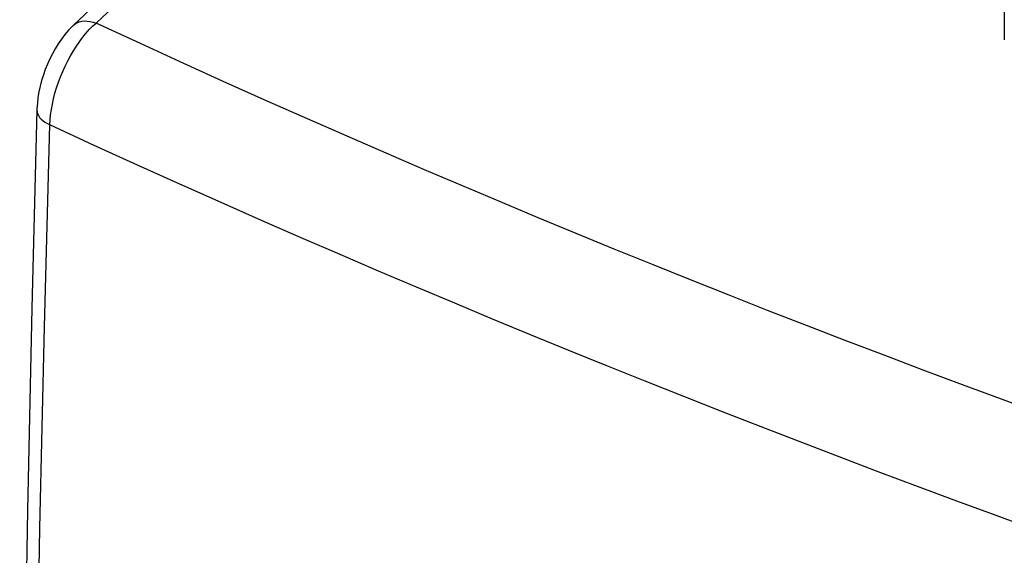
# Model space of a CAD drawing. Units: inches. Extents: x 86.4 to 123.9, y 120.4 to 176.6.
# Drawn here: x 86.4 to 100.6, y 155.8 to 163.5 of the extents above; entities that cross this region are included whole.
import ezdxf

# ---------------------------------------------------------------- set-up
doc = ezdxf.new("R2010")
doc.units = ezdxf.units.IN
doc.header["$MEASUREMENT"] = 0
doc.layers.add('ASSI', color=7, linetype='Continuous')

# ---------------------------------------------------------------- blocks, each defined once
blk = doc.blocks.new('block 12')
at = {"layer": 'ASSI', "color": 7, "lineweight": 25, "true_color": 0xffffff}
blk.add_lwpolyline([(87.145, 163.468), (87.133, 163.456), (87.076, 163.397), (87.023, 163.334), (86.973, 163.269), (86.927, 163.202), (86.884, 163.131), (86.844, 163.059), (86.807, 162.985), (86.772, 162.909), (86.741, 162.832), (86.714, 162.753), (86.689, 162.673), (86.668, 162.592), (86.65, 162.511), (86.636, 162.429), (86.627, 162.347), (86.621, 162.264), (86.621, 162.251)], dxfattribs=at)
blk = doc.blocks.new('block 13')
at = {"layer": 'ASSI', "color": 7, "lineweight": 25, "true_color": 0xffffff}
blk.add_lwpolyline([(87.145, 163.467), (90.686, 166.812)], dxfattribs=at)
blk = doc.blocks.new('block 14')
at = {"layer": 'ASSI', "color": 7, "lineweight": 25, "true_color": 0xffffff}
blk.add_lwpolyline([(90.686, 166.535), (87.473, 163.501)], dxfattribs=at)
blk = doc.blocks.new('block 18')
at = {"layer": 'ASSI', "color": 7, "lineweight": 25, "true_color": 0xffffff}
blk.add_lwpolyline([(87.145, 163.468), (87.168, 163.487), (87.198, 163.504), (87.231, 163.518), (87.267, 163.526), (87.305, 163.531), (87.345, 163.53), (87.387, 163.525), (87.43, 163.515), (87.473, 163.501)], dxfattribs=at)
blk = doc.blocks.new('block 81')
at = {"layer": 'ASSI', "color": 7, "lineweight": 25, "true_color": 0xffffff}
blk.add_lwpolyline([(86.807, 127.828), (86.729, 130.612), (86.665, 133.408), (86.616, 136.217), (86.58, 139.039), (86.559, 141.873), (86.552, 144.718), (86.559, 147.576), (86.58, 150.445), (86.616, 153.325), (86.665, 156.216), (86.729, 159.119), (86.807, 162.032)], dxfattribs=at)
blk = doc.blocks.new('block 82')
at = {"layer": 'ASSI', "color": 7, "lineweight": 25, "true_color": 0xffffff}
blk.add_lwpolyline([(86.621, 162.251), (86.621, 162.245), (86.624, 162.219), (86.631, 162.192), (86.643, 162.166), (86.66, 162.14), (86.682, 162.116), (86.707, 162.093), (86.737, 162.071), (86.771, 162.05), (86.807, 162.032)], dxfattribs=at)
blk = doc.blocks.new('block 83')
at = {"layer": 'ASSI', "color": 7, "lineweight": 25, "true_color": 0xffffff}
blk.add_lwpolyline([(86.621, 162.251), (86.546, 159.388), (86.484, 156.475), (86.435, 153.572), (86.4, 150.682), (86.379, 147.803), (86.373, 144.935), (86.38, 142.08), (86.4, 139.237), (86.435, 136.407), (86.484, 133.588), (86.546, 130.783), (86.621, 128.054)], dxfattribs=at)
blk = doc.blocks.new('block 84')
at = {"layer": 'ASSI', "color": 7, "lineweight": 25, "true_color": 0xffffff}
blk.add_lwpolyline([(86.807, 162.032), (86.811, 162.104), (86.819, 162.178), (86.829, 162.253), (86.844, 162.331), (86.861, 162.409), (86.881, 162.488), (86.905, 162.567), (86.932, 162.647), (86.961, 162.726), (86.994, 162.804), (87.028, 162.88), (87.065, 162.955), (87.105, 163.028), (87.146, 163.099), (87.189, 163.167), (87.234, 163.232), (87.28, 163.294), (87.327, 163.352), (87.375, 163.406), (87.424, 163.455), (87.473, 163.501)], dxfattribs=at)
blk = doc.blocks.new('block 188')
at = {"layer": 'ASSI', "color": 7, "lineweight": 25, "true_color": 0xffffff}
blk.add_lwpolyline([(100.565, 164.38), (100.565, 163.261)], dxfattribs=at)
blk = doc.blocks.new('block 285')
at = {"layer": 'ASSI', "color": 7, "lineweight": 25, "true_color": 0xffffff}
blk.add_lwpolyline([(101.018, 156.188), (100.448, 156.396), (99.88, 156.605), (99.313, 156.816), (98.747, 157.029), (98.184, 157.243), (97.621, 157.458), (97.061, 157.675), (96.502, 157.893), (95.945, 158.113), (95.39, 158.334), (94.837, 158.556), (94.286, 158.779), (93.736, 159.005), (93.189, 159.231), (92.643, 159.459), (92.094, 159.69), (91.544, 159.924), (90.991, 160.161), (90.429, 160.405), (89.857, 160.655), (89.277, 160.911), (88.683, 161.177), (88.072, 161.452), (87.447, 161.737), (86.807, 162.032)], dxfattribs=at)
blk = doc.blocks.new('block 292')
at = {"layer": 'ASSI', "color": 7, "lineweight": 25, "true_color": 0xffffff}
blk.add_lwpolyline([(101.094, 157.866), (100.526, 158.075), (99.96, 158.284), (99.396, 158.496), (98.833, 158.709), (98.272, 158.923), (97.712, 159.139), (97.154, 159.357), (96.598, 159.576), (96.044, 159.797), (95.492, 160.018), (94.943, 160.241), (94.394, 160.466), (93.848, 160.692), (93.303, 160.92), (92.755, 161.151), (92.206, 161.385), (91.654, 161.623), (91.092, 161.867), (90.522, 162.118), (89.942, 162.375), (89.348, 162.641), (88.737, 162.918), (88.113, 163.205), (87.473, 163.501)], dxfattribs=at)

msp = doc.modelspace()

# ---------------------------------------------------------------- block references
at = {"layer": 'ASSI'}
for name in ['block 13', 'block 14', 'block 188', 'block 84', 'block 18', 'block 292', 'block 12', 'block 83', 'block 82', 'block 81', 'block 285']:
    msp.add_blockref(name, (0, 0), dxfattribs=at)

doc.saveas('drawing.dxf')
